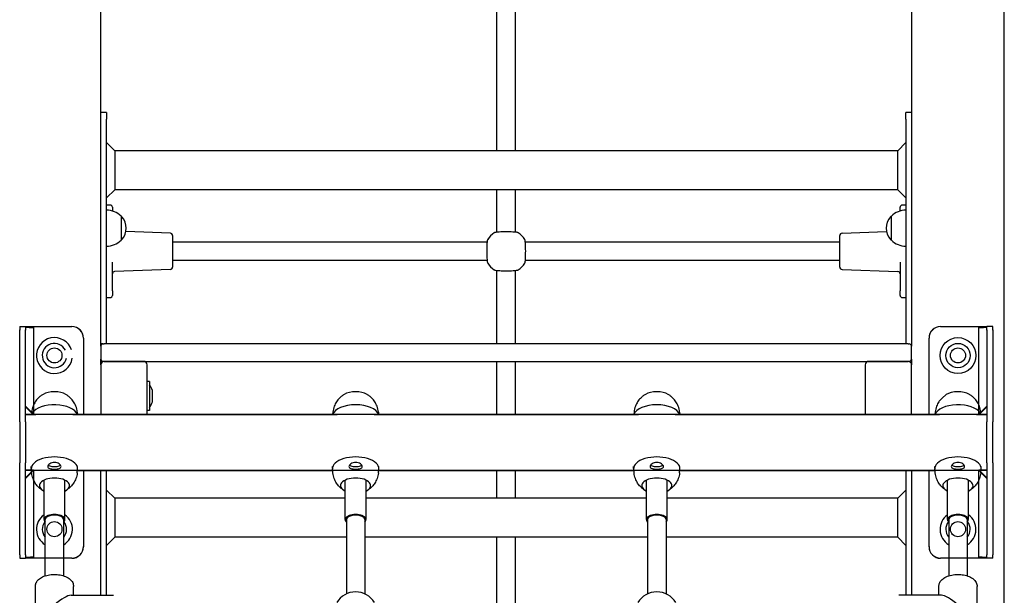
# Model space of a CAD drawing. Units: millimetres. Extents: x 0 to 3439, y 0 to 3707.
# Drawn here: x 3128 to 3213, y 2182 to 2232 of the extents above; entities that cross this region are included whole.
import ezdxf

# ---------------------------------------------------------------- set-up
doc = ezdxf.new("R2010")
doc.units = ezdxf.units.MM

# ---------------------------------------------------------------- blocks, each defined once
blk = doc.blocks.new('A$C30BE0476')
for p, q in [((902, 530.8), (902, 766)), ((972, 681), (972, 530.8)), ((980, 441), (980, 673)), ((936.2, 547.685), (936.2, 569.5)), ((937.8, 547.685), (937.8, 569.5)), ((902.5, 551), (902, 551)), ((902.5, 551), (902.5, 550.4)), ((971.5, 550.4), (971.5, 551)), ((972, 551), (971.5, 551)), ((902.5, 531), (902.5, 550.4)), ((971.5, 550.4), (971.5, 531)), ((903.2, 547.685), (902.5, 548.385)), ((970.8, 547.685), (971.5, 548.385)), ((970.8, 547.685), (903.2, 547.685)), ((903.2, 547.685), (903.2, 546)), ((970.8, 546), (970.8, 547.685)), ((903.2, 546), (903.2, 544.315)), ((970.8, 544.315), (970.8, 546)), ((903.2, 544.315), (902.5, 543.615)), ((970.8, 544.315), (903.2, 544.315)), ((936.2, 540.652), (936.2, 544.315)), ((937.8, 540.652), (937.8, 544.315)), ((970.8, 544.315), (971.5, 543.615)), ((902.8, 543), (902.5, 543)), ((903, 542.8), (903, 542.48)), ((971, 542.48), (971, 542.8)), ((971.5, 543), (971.2, 543)), ((903.75, 542.05), (903.75, 539.95)), ((970.25, 539.95), (970.25, 542.05)), ((908.008, 540.557), (904.17, 540.705)), ((965.992, 540.557), (969.83, 540.705)), ((908.2, 540.358), (908.2, 537.642)), ((935.348, 539.8), (908.2, 539.8)), ((965.8, 539.8), (938.652, 539.8)), ((965.8, 537.642), (965.8, 540.358)), ((903, 535.6), (903, 538.06)), ((935.348, 538.2), (908.2, 538.2)), ((965.8, 538.2), (938.652, 538.2)), ((971, 538.06), (971, 535.6)), ((908.008, 537.443), (903.192, 537.257)), ((936.2, 531), (936.2, 537.348)), ((937.8, 531), (937.8, 537.348)), ((965.992, 537.443), (970.808, 537.257)), ((903, 535.6), (903, 535.2)), ((971, 535.2), (971, 535.6)), ((902.5, 535), (902.8, 535)), ((971.2, 535), (971.5, 535)), ((895, 532.5), (895.5, 532.5)), ((895, 532.5), (895, 532.207)), ((895, 524.268), (895, 532.207)), ((895.5, 532.5), (899.5, 532.5)), ((895.5, 532.5), (895.5, 532.497)), ((895.5, 532.497), (895.5, 532.492)), ((895.5, 532.492), (895.5, 532.48)), ((895.5, 532.48), (895.5, 532.463)), ((895.5, 532.474), (895.5, 532.469)), ((895.5, 532.463), (895.5, 532.207)), ((895.5, 524.268), (895.5, 532.207)), ((896.2, 532.417), (896.2, 525.743)), ((974.5, 532.5), (978.5, 532.5)), ((977.8, 525.743), (977.8, 532.417)), ((978.5, 532.497), (978.5, 532.5)), ((979, 532.5), (978.5, 532.5)), ((978.5, 532.48), (978.5, 532.492)), ((978.5, 532.481), (978.5, 532.492)), ((978.5, 532.47), (978.5, 532.474)), ((978.5, 532.207), (978.5, 532.461)), ((978.5, 532.454), (978.5, 532.461)), ((978.5, 532.207), (978.5, 524.268)), ((979, 532.207), (979, 532.5)), ((979, 532.207), (979, 524.268)), ((900.5, 531.5), (900.5, 530.482)), ((973.5, 526.85), (973.5, 531.5)), ((902.2, 531), (902, 531)), ((902, 530.8), (902, 529.782)), ((902.2, 531), (902.3, 531)), ((906, 531), (902.3, 531)), ((971.7, 531), (906, 531)), ((971.7, 531), (971.8, 531)), ((972, 529.7), (972, 530.8)), ((900.5, 529.782), (900.5, 524.915)), ((902, 529.782), (902, 529.7)), ((902, 529.2), (902, 529.7)), ((972, 529.7), (972, 529.2)), ((902, 529.5), (902.2, 529.5)), ((902, 529.2), (902, 524.915)), ((902.3, 529.5), (902.2, 529.5)), ((905.7, 529.5), (902.3, 529.5)), ((902.3, 529.5), (906, 529.5)), ((906, 529.5), (971.7, 529.5)), ((906, 524.915), (906, 529.2)), ((936.2, 524.915), (936.2, 529.5)), ((937.8, 524.915), (937.8, 529.5)), ((968, 529.2), (968, 525.25)), ((971.7, 529.5), (968.3, 529.5)), ((971.8, 529.5), (971.7, 529.5)), ((972, 526.85), (972, 529.2)), ((906.21, 527.75), (906, 527.75)), ((906.21, 527.75), (906.21, 525.25)), ((906.47, 526.008), (906.47, 526.992)), ((972, 524.915), (972, 526.85)), ((896.2, 524.915), (895.5, 525.615)), ((895.5, 525.582), (896.2, 524.889)), ((973.5, 524.915), (973.5, 526.15)), ((977.8, 524.915), (978.5, 525.615)), ((977.8, 524.889), (978.5, 525.582)), ((896.2, 524.889), (895.5, 524.889)), ((896.035, 525.127), (896.031, 525.084)), ((896.2, 524.915), (896.406, 524.915)), ((896.2, 524.915), (896.2, 524.889)), ((899.594, 524.915), (922.406, 524.915)), ((899.965, 525.127), (899.986, 524.915)), ((906.21, 525.25), (906, 525.25)), ((922.035, 525.127), (922.014, 524.915)), ((925.594, 524.915), (948.406, 524.915)), ((925.965, 525.127), (925.986, 524.915)), ((948.035, 525.127), (948.014, 524.915)), ((951.594, 524.915), (974.406, 524.915)), ((951.965, 525.127), (951.986, 524.915)), ((968, 525.25), (968, 524.915)), ((974.035, 525.127), (974.014, 524.915)), ((977.594, 524.915), (977.8, 524.915)), ((977.8, 524.889), (977.8, 524.915)), ((978.5, 524.889), (977.8, 524.889)), ((977.965, 525.127), (977.969, 525.084)), ((895, 524.268), (895, 520.732)), ((895.5, 524.268), (895.5, 520.732)), ((978.5, 520.732), (978.5, 524.268)), ((979, 520.732), (979, 524.268)), ((895, 512.793), (895, 520.732)), ((895.5, 512.793), (895.5, 520.732)), ((896, 520.248), (896, 520.409)), ((900, 520.248), (900, 520.409)), ((922, 520.248), (922, 520.409)), ((926, 520.248), (926, 520.409)), ((948, 520.248), (948, 520.409)), ((952, 520.248), (952, 520.409)), ((974, 520.248), (974, 520.409)), ((978, 520.248), (978, 520.409)), ((978.5, 520.732), (978.5, 512.793)), ((979, 520.732), (979, 512.793)), ((895.5, 520.111), (896.011, 520.111)), ((896.029, 519.941), (895.5, 519.418)), ((896.031, 519.916), (895.5, 519.385)), ((896.035, 519.873), (896.003, 520.198)), ((899.965, 519.873), (899.997, 520.198)), ((899.986, 520.085), (922.014, 520.085)), ((900.5, 520.085), (900.5, 513.5)), ((902, 509.301), (902, 520.085)), ((902.5, 509.301), (902.5, 520.085)), ((922.035, 519.873), (922.003, 520.198)), ((925.965, 519.873), (925.997, 520.198)), ((925.986, 520.085), (948.014, 520.085)), ((936.2, 517.685), (936.2, 520.085)), ((937.8, 517.685), (937.8, 520.085)), ((948.035, 519.873), (948.003, 520.198)), ((951.965, 519.873), (951.997, 520.198)), ((951.986, 520.085), (974.014, 520.085)), ((971.5, 520.085), (971.5, 509.301)), ((972, 520.085), (972, 509.301)), ((973.5, 513.5), (973.5, 520.085)), ((974.035, 519.873), (974.003, 520.198)), ((977.965, 519.873), (977.997, 520.198)), ((977.969, 519.916), (978.5, 519.385)), ((978.5, 519.418), (977.971, 519.941)), ((977.989, 520.111), (978.5, 520.111)), ((896.2, 519.257), (896.2, 512.583)), ((897.1, 515.832), (897.1, 519.245)), ((898.9, 515.832), (898.9, 519.245)), ((923.1, 515.832), (923.1, 519.245)), ((924.9, 515.832), (924.9, 519.245)), ((949.1, 515.832), (949.1, 519.245)), ((950.9, 515.832), (950.9, 519.245)), ((975.1, 515.832), (975.1, 519.245)), ((976.9, 515.832), (976.9, 519.245)), ((977.8, 512.583), (977.8, 519.257)), ((903.2, 517.685), (902.5, 518.385)), ((923.1, 517.685), (903.2, 517.685)), ((903.2, 517.685), (903.2, 516)), ((949.1, 517.685), (924.9, 517.685)), ((970.8, 517.685), (950.9, 517.685)), ((970.8, 517.685), (971.5, 518.385)), ((970.8, 516), (970.8, 517.685)), ((903.2, 516), (903.2, 514.315)), ((970.8, 514.315), (970.8, 516)), ((897.2, 510.981), (897.2, 515.832)), ((898.8, 510.981), (898.8, 515.832)), ((923.2, 515.832), (923.2, 509.424)), ((924.8, 515.832), (924.8, 509.424)), ((949.2, 515.832), (949.2, 509.424)), ((950.8, 515.832), (950.8, 509.424)), ((975.2, 515.832), (975.2, 510.981)), ((976.8, 515.832), (976.8, 510.981)), ((903.2, 514.315), (902.5, 513.615)), ((923.2, 514.315), (903.2, 514.315)), ((949.2, 514.315), (924.8, 514.315)), ((936.2, 508.451), (936.2, 514.315)), ((937.8, 508.451), (937.8, 514.315)), ((970.8, 514.315), (950.8, 514.315)), ((970.8, 514.315), (971.5, 513.615)), ((895, 512.793), (895, 512.5)), ((895.5, 512.793), (895.5, 512.539)), ((978.5, 512.537), (978.5, 512.793)), ((979, 512.5), (979, 512.793)), ((895, 512.5), (895.5, 512.5)), ((895.5, 512.546), (895.5, 512.539)), ((895.5, 512.53), (895.5, 512.526)), ((895.5, 512.52), (895.5, 512.508)), ((895.5, 512.519), (895.5, 512.508)), ((895.5, 512.503), (895.5, 512.5)), ((897.2, 512.5), (895.5, 512.5)), ((899.5, 512.5), (898.8, 512.5)), ((975.2, 512.5), (974.5, 512.5)), ((978.5, 512.5), (976.8, 512.5)), ((978.5, 512.52), (978.5, 512.537)), ((978.5, 512.526), (978.5, 512.531)), ((978.5, 512.508), (978.5, 512.52)), ((978.5, 512.503), (978.5, 512.508)), ((978.5, 512.5), (978.5, 512.503)), ((979, 512.5), (978.5, 512.5)), ((896.35, 505.226), (896.35, 510.075)), ((899.65, 509.301), (899.65, 510.075)), ((974.35, 509.301), (974.35, 510.075)), ((977.65, 505.226), (977.65, 510.075)), ((899.429, 509.301), (903.1, 509.301)), ((974.571, 509.301), (970.9, 509.301))]:
    blk.add_line(p, q)
at = {"ltscale": 0.031642}
for p, q in [((895, 532.513), (895.5, 532.513)), ((979, 532.513), (978.5, 532.513)), ((895, 512.513), (895.5, 512.513)), ((979, 512.513), (978.5, 512.513))]:
    blk.add_line(p, q, dxfattribs=at)
at = {"ltscale": 0.049761}
for p, q in [((895, 532.513), (895, 532.22)), ((979, 532.22), (979, 532.513)), ((895, 512.806), (895, 512.513)), ((979, 512.513), (979, 512.806))]:
    blk.add_line(p, q, dxfattribs=at)
at = {"ltscale": 0.712702}
for p, q in [((895, 524.281), (895, 532.22)), ((895.5, 524.281), (895.5, 532.22)), ((978.5, 532.22), (978.5, 524.281)), ((979, 532.22), (979, 524.281)), ((895, 512.806), (895, 520.745)), ((895.5, 512.806), (895.5, 520.745)), ((978.5, 520.745), (978.5, 512.806)), ((979, 520.745), (979, 512.806))]:
    blk.add_line(p, q, dxfattribs=at)
at = {"ltscale": 0.253839}
for p, q in [((895.5, 532.513), (899.5, 532.513)), ((974.5, 532.513), (978.5, 532.513)), ((899.5, 512.513), (895.5, 512.513)), ((978.5, 512.513), (974.5, 512.513))]:
    blk.add_line(p, q, dxfattribs=at)
at = {"ltscale": 0.004479}
for p, q in [((895.5, 532.513), (895.5, 532.51)), ((978.5, 512.513), (978.5, 512.516))]:
    blk.add_line(p, q, dxfattribs=at)
at = {"ltscale": 0.003331}
for p, q in [((895.5, 532.51), (895.5, 532.505)), ((978.5, 512.516), (978.5, 512.521))]:
    blk.add_line(p, q, dxfattribs=at)
at = {"ltscale": 0.004726}
for p, q in [((895.5, 532.505), (895.5, 532.493)), ((978.5, 532.493), (978.5, 532.505)), ((895.5, 512.533), (895.5, 512.521)), ((978.5, 512.521), (978.5, 512.533))]:
    blk.add_line(p, q, dxfattribs=at)
at = {"ltscale": 0.004379}
for p, q in [((895.5, 532.493), (895.5, 532.476)), ((978.5, 512.533), (978.5, 512.55))]:
    blk.add_line(p, q, dxfattribs=at)
at = {"ltscale": 0.001176}
for p, q in [((895.5, 532.487), (895.5, 532.482)), ((978.5, 512.539), (978.5, 512.544))]:
    blk.add_line(p, q, dxfattribs=at)
at = {"ltscale": 0.032445}
for p, q in [((895.5, 532.476), (895.5, 532.22)), ((978.5, 512.55), (978.5, 512.806))]:
    blk.add_line(p, q, dxfattribs=at)
at = {"ltscale": 0.476146}
for p, q in [((896.2, 532.43), (896.2, 524.928)), ((977.8, 524.928), (977.8, 532.43)), ((896.2, 520.098), (896.2, 512.596)), ((977.8, 512.596), (977.8, 520.098))]:
    blk.add_line(p, q, dxfattribs=at)
at = {"ltscale": 0.004482}
for p, q in [((978.5, 532.51), (978.5, 532.513)), ((895.5, 512.516), (895.5, 512.513))]:
    blk.add_line(p, q, dxfattribs=at)
at = {"ltscale": 0.00473}
for p, q in [((978.5, 532.494), (978.5, 532.505)), ((895.5, 512.532), (895.5, 512.521))]:
    blk.add_line(p, q, dxfattribs=at)
at = {"ltscale": 0.001034}
for p, q in [((978.5, 532.482), (978.5, 532.487)), ((895.5, 512.543), (895.5, 512.539))]:
    blk.add_line(p, q, dxfattribs=at)
at = {"ltscale": 0.001565}
for p, q in [((978.5, 532.467), (978.5, 532.474)), ((895.5, 512.559), (895.5, 512.552))]:
    blk.add_line(p, q, dxfattribs=at)
at = {"ltscale": 0.032049}
for p, q in [((978.5, 532.22), (978.5, 532.474)), ((895.5, 512.806), (895.5, 512.552))]:
    blk.add_line(p, q, dxfattribs=at)
at = {"ltscale": 0.417947}
for p, q in [((900.5, 531.513), (900.5, 524.928)), ((973.5, 524.928), (973.5, 531.513)), ((900.5, 520.098), (900.5, 513.513)), ((973.5, 513.513), (973.5, 520.098))]:
    blk.add_line(p, q, dxfattribs=at)
at = {"ltscale": 0.062747}
for p, q in [((896.2, 524.928), (895.5, 525.628)), ((895.5, 525.595), (896.2, 524.902)), ((977.8, 524.928), (978.5, 525.628)), ((977.8, 524.902), (978.5, 525.595)), ((896.2, 520.124), (895.5, 519.431)), ((896.2, 520.098), (895.5, 519.398)), ((978.5, 519.431), (977.8, 520.124)), ((977.8, 520.098), (978.5, 519.398))]:
    blk.add_line(p, q, dxfattribs=at)
at = {"ltscale": 0.044339}
for p, q in [((896.2, 524.902), (895.5, 524.902)), ((978.5, 524.902), (977.8, 524.902)), ((895.5, 520.124), (896.2, 520.124)), ((977.8, 520.124), (978.5, 520.124))]:
    blk.add_line(p, q, dxfattribs=at)
at = {"ltscale": 0.022313}
for p, q in [((896.2, 524.928), (896.2, 524.902)), ((977.8, 524.902), (977.8, 524.928)), ((896.2, 520.124), (896.2, 520.098)), ((977.8, 520.098), (977.8, 520.124))]:
    blk.add_line(p, q, dxfattribs=at)
at = {"ltscale": 5.180257}
for p, q in [((896.2, 524.928), (977.8, 524.928)), ((896.2, 520.098), (977.8, 520.098))]:
    blk.add_line(p, q, dxfattribs=at)
at = {"ltscale": 0.249204}
for p, q in [((895, 524.281), (895, 520.745)), ((895.5, 524.281), (895.5, 520.745)), ((978.5, 520.745), (978.5, 524.281)), ((979, 520.745), (979, 524.281))]:
    blk.add_line(p, q, dxfattribs=at)
for radius in [1.55, 1.05]:
    blk.add_circle((976, 530), radius)
at = {"ltscale": 0.259176}
for centre in [(898, 530.013), (976, 530.013), (898, 515.013), (976, 515.013)]:
    blk.add_circle(centre, 0.65, dxfattribs=at)
for centre, radius, start, end in [((902.5, 540.737), 1.812, 46.39718, 90), ((902.8, 542.8), 0.2, 0, 90), ((971.5, 540.737), 1.812, 90, 133.60282), ((971.2, 542.8), 0.2, 90, 180), ((903.667, 541.85), 0.2, 42.84364, 65.32792), ((902.75, 541), 1.45, 317.15636, 42.84364), ((971.25, 541), 1.45, 137.15636, 222.84364), ((970.334, 541.85), 0.2, 114.67208, 137.15636), ((902.5, 541.262), 1.812, 270, 313.60282), ((903.667, 540.15), 0.2, 294.67208, 317.15636), ((908, 540.358), 0.2, 0, 87.7974), ((937, 539), 1.9, 122.67283, 147.32717), ((937, 539), 1.9, 32.67283, 57.32717), ((966, 540.358), 0.2, 92.2026, 180), ((970.334, 540.15), 0.2, 222.84364, 245.32792), ((971.5, 541.262), 1.812, 226.39718, 270), ((903.2, 537.058), 0.2, 92.2026, 180), ((908, 537.642), 0.2, 272.2026, 0), ((937, 539), 1.9, 212.67283, 237.32717), ((937, 539), 1.9, 302.67283, 327.32717), ((966, 537.642), 0.2, 180, 267.7974), ((970.8, 537.058), 0.2, 0, 87.7974), ((902.8, 535.2), 0.2, 270, 0), ((971.2, 535.2), 0.2, 180, 270), ((899.5, 531.5), 1, 0, 90), ((974.5, 531.5), 1, 90, 180), ((898, 530), 1.55, 18.10296, 351.9008), ((898, 530), 1.05, 26.08514, 347.99619), ((902.2, 530.8), 0.2, 90, 180), ((971.8, 530.8), 0.2, 0, 90), ((902.2, 529.7), 0.2, 180, 270), ((971.8, 529.7), 0.2, 270, 0), ((902.3, 529.2), 0.3, 90, 180), ((905.7, 529.2), 0.3, 0, 90), ((968.3, 529.2), 0.3, 90, 180), ((971.7, 529.2), 0.3, 0, 90), ((904.642, 526.314), 1.95, 20.36007, 36.46777), ((898, 524.562), 2.312, 84.69908, 95.30092), ((924, 524.562), 2.312, 84.69908, 95.30092), ((950, 524.562), 2.312, 84.69908, 95.30092), ((976, 524.562), 2.312, 84.69908, 95.30092), ((904.642, 526.686), 1.95, 323.53223, 339.63993), ((898, 515), 1.55, 125.49593, 238.92705), ((898, 515), 1.55, 301.07295, 54.50407), ((976, 515), 1.55, 125.49593, 238.92705), ((976, 515), 1.55, 301.07295, 54.50407), ((898, 515), 1.05, 141.70485, 220.36759), ((898, 515), 1.05, 319.63241, 38.29515), ((976, 515), 1.05, 141.70485, 220.36759), ((976, 515), 1.05, 319.63241, 38.29515), ((899.5, 513.5), 1, 270, 0), ((974.5, 513.5), 1, 180, 270), ((924, 507.701), 1.9, 30.79883, 149.20117), ((950, 507.701), 1.9, 30.79883, 149.20117)]:
    blk.add_arc(centre, radius, start, end)
at = {"ltscale": 0.099622}
for centre, start, end in [((899.5, 531.513), 0, 90), ((974.5, 531.513), 90, 180), ((899.5, 513.513), 270, 0), ((974.5, 513.513), 180, 270)]:
    blk.add_arc(centre, 1, start, end, dxfattribs=at)
for centre, major_axis, ratio, start_param, end_param in [((898, 526.224), (-1.3, 0), 0.5, 3.852471, 5.572307), ((924, 526.224), (-1.3, 0), 0.5, 3.852471, 5.572307), ((950, 526.224), (-1.3, 0), 0.5, 3.852471, 5.572307), ((976, 526.224), (-1.3, 0), 0.5, 3.852471, 5.614362), ((898, 524.752), (2, 0), 0.5, 0.164069, 2.855608), ((924, 524.752), (2, 0), 0.5, 0.164069, 2.977524), ((950, 524.752), (2, 0), 0.5, 0.164069, 2.977524), ((976, 524.752), (2, 0), 0.5, 0.285985, 2.977524), ((898, 520.248), (-2, 0), 0.5, 3.09106, 6.333718), ((924, 520.248), (-2, 0), 0.5, 3.09106, 6.333718), ((950, 520.248), (-2, 0), 0.5, 3.09106, 6.333718), ((976, 520.248), (-2, 0), 0.5, 3.09106, 6.333718), ((898, 518.776), (-1.3, 0), 0.5, 2.335479, 7.089299), ((924, 518.776), (-1.3, 0), 0.5, 2.335479, 7.089299), ((950, 518.776), (-1.3, 0), 0.5, 2.335479, 7.089299), ((976, 518.776), (-1.3, 0), 0.5, 2.335479, 7.089299), ((898, 515.832), (0.9, 0), 0.5, 5.807303, 9.90066), ((898, 515.832), (-0.8, 0), 0.5, 3.141593, 6.283185), ((924, 515.832), (0.9, 0), 0.5, 5.807303, 9.90066), ((924, 515.832), (-0.8, 0), 0.5, 3.141593, 6.283185), ((950, 515.832), (0.9, 0), 0.5, 5.807303, 9.90066), ((950, 515.832), (-0.8, 0), 0.5, 3.141593, 6.283185), ((976, 515.832), (0.9, 0), 0.5, 5.807303, 9.90066), ((976, 515.832), (-0.8, 0), 0.5, 3.141593, 6.283185), ((898, 507.651), (-1.594, -1.594), 0.267949, 3.403392, 4.45059), ((976, 507.651), (1.594, -1.594), 0.267949, 1.832596, 2.879793)]:
    blk.add_ellipse(centre, major_axis=major_axis, ratio=ratio, start_param=start_param, end_param=end_param)
for points, knots in [([(938.026, 540.599), (938.014, 540.607), (938.004, 540.612), (937.974, 540.624), (937.958, 540.628), (937.903, 540.64), (937.859, 540.646), (937.738, 540.658), (937.657, 540.663), (937.478, 540.672), (937.382, 540.675), (937.182, 540.679), (937.078, 540.68), (936.871, 540.679), (936.769, 540.678), (936.574, 540.674), (936.482, 540.67), (936.317, 540.661), (936.244, 540.656), (936.118, 540.643), (936.073, 540.638), (936.011, 540.618), (935.997, 540.614), (935.974, 540.599)], [0, 0, 0, 0, 0.053537, 0.053537, 0.182056, 0.182056, 0.460747, 0.460747, 0.798971, 0.798971, 1.111134, 1.111134, 1.418569, 1.418569, 1.725037, 1.725037, 2.032854, 2.032854, 2.346357, 2.346357, 2.688784, 2.688784, 2.786908, 2.786908, 2.786908, 2.786908]), ([(935.401, 540.026), (935.393, 540.013), (935.388, 540.004), (935.376, 539.974), (935.372, 539.958), (935.36, 539.903), (935.354, 539.859), (935.342, 539.738), (935.337, 539.657), (935.328, 539.477), (935.325, 539.382), (935.321, 539.182), (935.32, 539.078), (935.321, 538.871), (935.322, 538.769), (935.326, 538.574), (935.33, 538.482), (935.339, 538.317), (935.344, 538.244), (935.357, 538.118), (935.362, 538.073), (935.382, 538.011), (935.386, 537.997), (935.401, 537.974)], [0, 0, 0, 0, 0.053537, 0.053537, 0.182056, 0.182056, 0.460747, 0.460747, 0.798971, 0.798971, 1.111134, 1.111134, 1.418569, 1.418569, 1.725037, 1.725037, 2.032854, 2.032854, 2.346357, 2.346357, 2.688784, 2.688784, 2.786908, 2.786908, 2.786908, 2.786908]), ([(938.599, 537.974), (938.607, 537.986), (938.612, 537.996), (938.624, 538.026), (938.628, 538.042), (938.64, 538.097), (938.646, 538.141), (938.658, 538.262), (938.663, 538.343), (938.672, 538.522), (938.675, 538.618), (938.679, 538.818), (938.68, 538.922), (938.68, 539.129), (938.678, 539.231), (938.674, 539.426), (938.67, 539.518), (938.662, 539.683), (938.656, 539.756), (938.643, 539.882), (938.638, 539.927), (938.618, 539.989), (938.614, 540.003), (938.599, 540.026)], [0, 0, 0, 0, 0.053537, 0.053537, 0.182056, 0.182056, 0.460747, 0.460747, 0.798971, 0.798971, 1.111134, 1.111134, 1.418569, 1.418569, 1.725037, 1.725037, 2.032854, 2.032854, 2.346357, 2.346357, 2.688784, 2.688784, 2.786908, 2.786908, 2.786908, 2.786908]), ([(935.974, 537.401), (935.987, 537.393), (935.996, 537.388), (936.026, 537.376), (936.042, 537.372), (936.097, 537.36), (936.141, 537.354), (936.262, 537.342), (936.343, 537.337), (936.522, 537.328), (936.618, 537.325), (936.818, 537.321), (936.922, 537.32), (937.129, 537.32), (937.231, 537.322), (937.426, 537.326), (937.518, 537.33), (937.683, 537.338), (937.756, 537.344), (937.882, 537.357), (937.927, 537.362), (937.989, 537.382), (938.003, 537.386), (938.026, 537.401)], [0, 0, 0, 0, 0.053537, 0.053537, 0.182056, 0.182056, 0.460747, 0.460747, 0.798971, 0.798971, 1.111134, 1.111134, 1.418569, 1.418569, 1.725037, 1.725037, 2.032854, 2.032854, 2.346357, 2.346357, 2.688784, 2.688784, 2.786908, 2.786908, 2.786908, 2.786908]), ([(895.5, 532.5), (895.585, 532.485), (895.67, 532.463), (895.835, 532.438), (895.913, 532.432), (895.989, 532.428)], [0, 0, 0, 0, 0.2853256, 0.2853256, 0.5291526, 0.5291526, 0.5291526, 0.5291526]), ([(895.5, 532.454), (895.572, 532.45), (895.791, 532.438), (895.841, 532.436), (895.87, 532.434), (895.958, 532.43), (896.017, 532.426), (896.084, 532.423), (896.148, 532.42), (896.2, 532.417)], [0.573831, 0.573831, 0.573831, 0.573831, 4.565949, 4.565949, 10.220753, 10.220753, 21.53036, 21.53036, 23.154001, 23.154001, 23.154001, 23.154001]), ([(977.8, 532.417), (977.806, 532.417), (977.812, 532.417), (977.983, 532.426), (978.149, 532.435), (978.32, 532.444), (978.377, 532.447), (978.409, 532.449), (978.461, 532.452), (978.5, 532.454)], [0.09041902, 0.09041902, 0.09041902, 0.09041902, 0.09351791, 0.09351791, 0.17684102, 0.17684102, 0.17980626, 0.17980626, 0.18057772, 0.18057772, 0.18057772, 0.18057772]), ([(978.011, 532.428), (978.141, 532.435), (978.275, 532.452), (978.433, 532.487), (978.466, 532.494), (978.5, 532.5)], [0, 0, 0, 0, 0.4147948, 0.4147948, 0.5290206, 0.5290206, 0.5290206, 0.5290206]), ([(897.015, 526.648), (896.949, 526.61), (896.879, 526.564), (896.733, 526.452), (896.656, 526.386), (896.501, 526.224), (896.422, 526.128), (896.274, 525.9), (896.204, 525.767), (896.093, 525.468), (896.053, 525.301), (896.035, 525.127)], [5.572307, 5.572307, 5.572307, 5.572307, 5.704376, 5.704376, 5.8364451, 5.8364451, 5.9685141, 5.9685141, 6.1005832, 6.1005832, 6.2326522, 6.2326522, 6.2326522, 6.2326522]), ([(899.965, 525.127), (899.947, 525.301), (899.907, 525.468), (899.796, 525.767), (899.726, 525.9), (899.578, 526.128), (899.499, 526.224), (899.344, 526.386), (899.267, 526.452), (899.121, 526.564), (899.051, 526.61), (898.985, 526.648)], [3.1921258, 3.1921258, 3.1921258, 3.1921258, 3.3241948, 3.3241948, 3.4562639, 3.4562639, 3.5883329, 3.5883329, 3.7204019, 3.7204019, 3.852471, 3.852471, 3.852471, 3.852471]), ([(923.015, 526.648), (922.949, 526.61), (922.879, 526.564), (922.733, 526.452), (922.656, 526.386), (922.501, 526.224), (922.422, 526.128), (922.274, 525.9), (922.204, 525.767), (922.093, 525.468), (922.053, 525.301), (922.035, 525.127)], [5.572307, 5.572307, 5.572307, 5.572307, 5.704376, 5.704376, 5.8364451, 5.8364451, 5.9685141, 5.9685141, 6.1005832, 6.1005832, 6.2326522, 6.2326522, 6.2326522, 6.2326522]), ([(925.965, 525.127), (925.947, 525.301), (925.907, 525.468), (925.796, 525.767), (925.726, 525.9), (925.578, 526.128), (925.499, 526.224), (925.344, 526.386), (925.267, 526.452), (925.121, 526.564), (925.051, 526.61), (924.985, 526.648)], [3.1921258, 3.1921258, 3.1921258, 3.1921258, 3.3241948, 3.3241948, 3.4562639, 3.4562639, 3.5883329, 3.5883329, 3.7204019, 3.7204019, 3.852471, 3.852471, 3.852471, 3.852471]), ([(949.015, 526.648), (948.949, 526.61), (948.879, 526.564), (948.733, 526.452), (948.656, 526.386), (948.501, 526.224), (948.422, 526.128), (948.274, 525.9), (948.204, 525.767), (948.093, 525.468), (948.053, 525.301), (948.035, 525.127)], [5.572307, 5.572307, 5.572307, 5.572307, 5.704376, 5.704376, 5.8364451, 5.8364451, 5.9685141, 5.9685141, 6.1005832, 6.1005832, 6.2326522, 6.2326522, 6.2326522, 6.2326522]), ([(951.965, 525.127), (951.947, 525.301), (951.907, 525.468), (951.796, 525.767), (951.726, 525.9), (951.578, 526.128), (951.499, 526.224), (951.344, 526.386), (951.267, 526.452), (951.121, 526.564), (951.051, 526.61), (950.985, 526.648)], [3.1921258, 3.1921258, 3.1921258, 3.1921258, 3.3241948, 3.3241948, 3.4562639, 3.4562639, 3.5883329, 3.5883329, 3.7204019, 3.7204019, 3.852471, 3.852471, 3.852471, 3.852471]), ([(974.98, 526.627), (974.412, 526.108), (974.38, 526.062), (974.274, 525.9), (974.204, 525.767), (974.093, 525.468), (974.053, 525.301), (974.035, 525.127)], [5.9123108, 5.9123108, 5.9123108, 5.9123108, 5.9685141, 5.9685141, 6.1005832, 6.1005832, 6.2326522, 6.2326522, 6.2326522, 6.2326522]), ([(977.965, 525.127), (977.947, 525.301), (977.907, 525.468), (977.796, 525.767), (977.726, 525.9), (977.578, 526.128), (977.499, 526.224), (977.344, 526.386), (977.267, 526.452), (977.121, 526.564), (977.051, 526.61), (976.985, 526.648)], [3.1921258, 3.1921258, 3.1921258, 3.1921258, 3.3241948, 3.3241948, 3.4562639, 3.4562639, 3.5883329, 3.5883329, 3.7204019, 3.7204019, 3.852471, 3.852471, 3.852471, 3.852471]), ([(897.015, 518.352), (896.949, 518.39), (896.879, 518.436), (896.733, 518.548), (896.656, 518.614), (896.501, 518.776), (896.422, 518.872), (896.274, 519.1), (896.204, 519.233), (896.093, 519.532), (896.053, 519.699), (896.035, 519.873)], [5.572307, 5.572307, 5.572307, 5.572307, 5.704376, 5.704376, 5.8364451, 5.8364451, 5.9685141, 5.9685141, 6.1005832, 6.1005832, 6.2326522, 6.2326522, 6.2326522, 6.2326522]), ([(899.965, 519.873), (899.947, 519.699), (899.907, 519.532), (899.796, 519.233), (899.726, 519.1), (899.578, 518.872), (899.499, 518.776), (899.344, 518.614), (899.267, 518.548), (899.121, 518.436), (899.051, 518.39), (898.985, 518.352)], [3.1921258, 3.1921258, 3.1921258, 3.1921258, 3.3241948, 3.3241948, 3.4562639, 3.4562639, 3.5883329, 3.5883329, 3.7204019, 3.7204019, 3.852471, 3.852471, 3.852471, 3.852471]), ([(923.015, 518.352), (922.949, 518.39), (922.879, 518.436), (922.733, 518.548), (922.656, 518.614), (922.501, 518.776), (922.422, 518.872), (922.274, 519.1), (922.204, 519.233), (922.093, 519.532), (922.053, 519.699), (922.035, 519.873)], [5.572307, 5.572307, 5.572307, 5.572307, 5.704376, 5.704376, 5.8364451, 5.8364451, 5.9685141, 5.9685141, 6.1005832, 6.1005832, 6.2326522, 6.2326522, 6.2326522, 6.2326522]), ([(925.965, 519.873), (925.947, 519.699), (925.907, 519.532), (925.796, 519.233), (925.726, 519.1), (925.578, 518.872), (925.499, 518.776), (925.344, 518.614), (925.267, 518.548), (925.121, 518.436), (925.051, 518.39), (924.985, 518.352)], [3.1921258, 3.1921258, 3.1921258, 3.1921258, 3.3241948, 3.3241948, 3.4562639, 3.4562639, 3.5883329, 3.5883329, 3.7204019, 3.7204019, 3.852471, 3.852471, 3.852471, 3.852471]), ([(949.015, 518.352), (948.949, 518.39), (948.879, 518.436), (948.733, 518.548), (948.656, 518.614), (948.501, 518.776), (948.422, 518.872), (948.274, 519.1), (948.204, 519.233), (948.093, 519.532), (948.053, 519.699), (948.035, 519.873)], [5.572307, 5.572307, 5.572307, 5.572307, 5.704376, 5.704376, 5.8364451, 5.8364451, 5.9685141, 5.9685141, 6.1005832, 6.1005832, 6.2326522, 6.2326522, 6.2326522, 6.2326522]), ([(951.965, 519.873), (951.947, 519.699), (951.907, 519.532), (951.796, 519.233), (951.726, 519.1), (951.578, 518.872), (951.499, 518.776), (951.344, 518.614), (951.267, 518.548), (951.121, 518.436), (951.051, 518.39), (950.985, 518.352)], [3.1921258, 3.1921258, 3.1921258, 3.1921258, 3.3241948, 3.3241948, 3.4562639, 3.4562639, 3.5883329, 3.5883329, 3.7204019, 3.7204019, 3.852471, 3.852471, 3.852471, 3.852471]), ([(975.015, 518.352), (974.949, 518.39), (974.879, 518.436), (974.733, 518.548), (974.656, 518.614), (974.501, 518.776), (974.422, 518.872), (974.274, 519.1), (974.204, 519.233), (974.093, 519.532), (974.053, 519.699), (974.035, 519.873)], [5.572307, 5.572307, 5.572307, 5.572307, 5.704376, 5.704376, 5.8364451, 5.8364451, 5.9685141, 5.9685141, 6.1005832, 6.1005832, 6.2326522, 6.2326522, 6.2326522, 6.2326522]), ([(977.965, 519.873), (977.947, 519.699), (977.907, 519.532), (977.796, 519.233), (977.726, 519.1), (977.578, 518.872), (977.499, 518.776), (977.344, 518.614), (977.267, 518.548), (977.121, 518.436), (977.051, 518.39), (976.985, 518.352)], [3.1921258, 3.1921258, 3.1921258, 3.1921258, 3.3241948, 3.3241948, 3.4562639, 3.4562639, 3.5883329, 3.5883329, 3.7204019, 3.7204019, 3.852471, 3.852471, 3.852471, 3.852471]), ([(896.2, 512.583), (896.194, 512.583), (896.188, 512.583), (896.017, 512.574), (895.851, 512.565), (895.68, 512.556), (895.623, 512.553), (895.591, 512.551), (895.539, 512.548), (895.5, 512.546)], [0.09041902, 0.09041902, 0.09041902, 0.09041902, 0.09351791, 0.09351791, 0.17684102, 0.17684102, 0.17980626, 0.17980626, 0.18057772, 0.18057772, 0.18057772, 0.18057772]), ([(895.989, 512.572), (895.859, 512.565), (895.725, 512.548), (895.567, 512.513), (895.534, 512.506), (895.5, 512.5)], [0, 0, 0, 0, 0.4147948, 0.4147948, 0.5290206, 0.5290206, 0.5290206, 0.5290206]), ([(978.5, 512.546), (978.428, 512.55), (978.209, 512.562), (978.159, 512.564), (978.13, 512.566), (978.042, 512.57), (977.983, 512.574), (977.916, 512.577), (977.852, 512.58), (977.8, 512.583)], [0.573831, 0.573831, 0.573831, 0.573831, 4.565949, 4.565949, 10.220753, 10.220753, 21.53036, 21.53036, 23.154001, 23.154001, 23.154001, 23.154001]), ([(978.5, 512.5), (978.415, 512.515), (978.33, 512.537), (978.165, 512.562), (978.087, 512.568), (978.011, 512.572)], [0, 0, 0, 0, 0.2853256, 0.2853256, 0.5291526, 0.5291526, 0.5291526, 0.5291526]), ([(896.35, 510.075), (896.35, 510.171), (896.37, 510.266), (896.444, 510.447), (896.501, 510.531), (896.654, 510.7), (896.758, 510.777), (897.012, 510.919), (897.168, 510.978), (897.498, 511.062), (897.672, 511.087), (898.02, 511.106), (898.194, 511.099), (898.533, 511.056), (898.697, 511.018), (899.007, 510.91), (899.153, 510.838), (899.4, 510.652), (899.506, 510.539), (899.622, 510.299), (899.65, 510.189), (899.65, 510.077), (899.65, 510.076), (899.65, 510.075)], [3.141593, 3.141593, 3.141593, 3.141593, 3.342525, 3.342525, 3.568593, 3.568593, 3.870242, 3.870242, 4.241694, 4.241694, 4.607741, 4.607741, 4.964377, 4.964377, 5.323425, 5.323425, 5.694971, 5.694971, 6.046573, 6.046573, 6.282089, 6.282089, 6.283185, 6.283185, 6.283185, 6.283185]), ([(974.35, 510.075), (974.35, 510.171), (974.37, 510.266), (974.444, 510.447), (974.501, 510.531), (974.654, 510.7), (974.758, 510.777), (975.012, 510.919), (975.168, 510.978), (975.498, 511.062), (975.672, 511.087), (976.02, 511.106), (976.194, 511.099), (976.533, 511.056), (976.697, 511.018), (977.007, 510.91), (977.153, 510.838), (977.4, 510.652), (977.506, 510.539), (977.622, 510.299), (977.65, 510.189), (977.65, 510.077), (977.65, 510.076), (977.65, 510.075)], [6.283185, 6.283185, 6.283185, 6.283185, 6.484118, 6.484118, 6.710185, 6.710185, 7.011834, 7.011834, 7.383287, 7.383287, 7.749333, 7.749333, 8.105969, 8.105969, 8.465017, 8.465017, 8.836564, 8.836564, 9.188166, 9.188166, 9.423682, 9.423682, 9.424778, 9.424778, 9.424778, 9.424778])]:
    blk.add_open_spline(points, degree=3, knots=knots)
at = {"ltscale": 0.033512}
for points in [[(895.5, 532.513), (895.585, 532.498), (895.67, 532.476), (895.835, 532.451), (895.913, 532.445), (895.989, 532.441)], [(978.5, 512.513), (978.415, 512.528), (978.33, 512.55), (978.165, 512.575), (978.087, 512.581), (978.011, 512.585)]]:
    blk.add_open_spline(points, degree=3, knots=[0, 0, 0, 0, 0.2853256, 0.2853256, 0.5291526, 0.5291526, 0.5291526, 0.5291526], dxfattribs=at)
at = {"ltscale": 0.062787}
for points in [[(895.5, 532.467), (895.572, 532.463), (895.791, 532.451), (895.841, 532.449), (895.87, 532.447), (895.958, 532.442), (896.017, 532.439), (896.084, 532.436), (896.148, 532.433), (896.2, 532.43)], [(978.5, 512.559), (978.428, 512.562), (978.209, 512.575), (978.159, 512.577), (978.13, 512.579), (978.042, 512.583), (977.983, 512.587), (977.916, 512.59), (977.852, 512.593), (977.8, 512.596)]]:
    blk.add_open_spline(points, degree=3, knots=[0.573831, 0.573831, 0.573831, 0.573831, 4.565949, 4.565949, 10.220753, 10.220753, 21.53036, 21.53036, 23.154001, 23.154001, 23.154001, 23.154001], dxfattribs=at)
at = {"ltscale": 0.062789}
for points in [[(977.8, 532.43), (977.806, 532.43), (977.812, 532.43), (977.983, 532.439), (978.149, 532.448), (978.32, 532.457), (978.377, 532.46), (978.409, 532.462), (978.461, 532.465), (978.5, 532.467)], [(896.2, 512.596), (896.194, 512.596), (896.188, 512.596), (896.017, 512.587), (895.851, 512.578), (895.68, 512.569), (895.623, 512.566), (895.591, 512.564), (895.539, 512.561), (895.5, 512.559)]]:
    blk.add_open_spline(points, degree=3, knots=[0.09041902, 0.09041902, 0.09041902, 0.09041902, 0.09351791, 0.09351791, 0.17684102, 0.17684102, 0.17980626, 0.17980626, 0.18057772, 0.18057772, 0.18057772, 0.18057772], dxfattribs=at)
at = {"ltscale": 0.033518}
for points in [[(978.011, 532.441), (978.141, 532.448), (978.275, 532.465), (978.433, 532.499), (978.466, 532.507), (978.5, 532.513)], [(895.989, 512.585), (895.859, 512.578), (895.725, 512.561), (895.567, 512.526), (895.534, 512.519), (895.5, 512.513)]]:
    blk.add_open_spline(points, degree=3, knots=[0, 0, 0, 0, 0.4147948, 0.4147948, 0.5290206, 0.5290206, 0.5290206, 0.5290206], dxfattribs=at)
at = {"ltscale": 0.230058}
for points in [[(898, 520.769), (898.073, 520.769), (898.15, 520.759), (898.291, 520.718), (898.356, 520.688), (898.457, 520.622), (898.502, 520.581), (898.56, 520.499), (898.575, 520.458), (898.575, 520.385), (898.56, 520.35), (898.502, 520.29), (898.457, 520.266), (898.356, 520.23), (898.291, 520.216), (898.15, 520.198), (898.073, 520.194), (897.928, 520.194), (897.85, 520.198), (897.709, 520.216), (897.644, 520.23), (897.543, 520.266), (897.498, 520.29), (897.44, 520.35), (897.425, 520.385), (897.425, 520.458), (897.44, 520.499), (897.498, 520.581), (897.543, 520.622), (897.644, 520.688), (897.709, 520.718), (897.85, 520.759), (897.928, 520.769), (898, 520.769)], [(924, 520.769), (924.073, 520.769), (924.15, 520.759), (924.291, 520.718), (924.356, 520.688), (924.457, 520.622), (924.502, 520.581), (924.56, 520.499), (924.575, 520.458), (924.575, 520.385), (924.56, 520.35), (924.502, 520.29), (924.457, 520.266), (924.356, 520.23), (924.291, 520.216), (924.15, 520.198), (924.073, 520.194), (923.928, 520.194), (923.85, 520.198), (923.709, 520.216), (923.644, 520.23), (923.543, 520.266), (923.498, 520.29), (923.44, 520.35), (923.425, 520.385), (923.425, 520.458), (923.44, 520.499), (923.498, 520.581), (923.543, 520.622), (923.644, 520.688), (923.709, 520.718), (923.85, 520.759), (923.928, 520.769), (924, 520.769)], [(950, 520.769), (950.073, 520.769), (950.15, 520.759), (950.291, 520.718), (950.356, 520.688), (950.457, 520.622), (950.502, 520.581), (950.56, 520.499), (950.575, 520.458), (950.575, 520.385), (950.56, 520.35), (950.502, 520.29), (950.457, 520.266), (950.356, 520.23), (950.291, 520.216), (950.15, 520.198), (950.073, 520.194), (949.928, 520.194), (949.85, 520.198), (949.709, 520.216), (949.644, 520.23), (949.543, 520.266), (949.498, 520.29), (949.44, 520.35), (949.425, 520.385), (949.425, 520.458), (949.44, 520.499), (949.498, 520.581), (949.543, 520.622), (949.644, 520.688), (949.709, 520.718), (949.85, 520.759), (949.928, 520.769), (950, 520.769)], [(976, 520.769), (976.073, 520.769), (976.15, 520.759), (976.291, 520.718), (976.356, 520.688), (976.457, 520.622), (976.502, 520.581), (976.56, 520.499), (976.575, 520.458), (976.575, 520.385), (976.56, 520.35), (976.502, 520.29), (976.457, 520.266), (976.356, 520.23), (976.291, 520.216), (976.15, 520.198), (976.073, 520.194), (975.928, 520.194), (975.85, 520.198), (975.709, 520.216), (975.644, 520.23), (975.543, 520.266), (975.498, 520.29), (975.44, 520.35), (975.425, 520.385), (975.425, 520.458), (975.44, 520.499), (975.498, 520.581), (975.543, 520.622), (975.644, 520.688), (975.709, 520.718), (975.85, 520.759), (975.928, 520.769), (976, 520.769)]]:
    blk.add_open_spline(points, degree=3, knots=[0, 0, 0, 0, 0.21751, 0.21751, 0.435019, 0.435019, 0.652504, 0.652504, 0.869988, 0.869988, 1.087473, 1.087473, 1.304958, 1.304958, 1.522467, 1.522467, 1.739977, 1.739977, 1.957486, 1.957486, 2.174996, 2.174996, 2.392481, 2.392481, 2.609965, 2.609965, 2.82745, 2.82745, 3.044935, 3.044935, 3.262444, 3.262444, 3.479954, 3.479954, 3.479954, 3.479954], dxfattribs=at)
at = {"ltscale": 0.086725}
for points in [[(897.468, 520.539), (897.468, 520.538), (897.469, 520.538), (897.498, 520.508), (897.543, 520.485), (897.644, 520.451), (897.709, 520.438), (897.85, 520.422), (897.927, 520.418), (898.073, 520.418), (898.15, 520.422), (898.291, 520.438), (898.356, 520.451), (898.457, 520.485), (898.502, 520.508), (898.531, 520.538), (898.532, 520.538), (898.532, 520.539)], [(923.468, 520.539), (923.468, 520.538), (923.469, 520.538), (923.498, 520.508), (923.543, 520.485), (923.644, 520.451), (923.709, 520.438), (923.85, 520.422), (923.927, 520.418), (924.073, 520.418), (924.15, 520.422), (924.291, 520.438), (924.356, 520.451), (924.457, 520.485), (924.502, 520.508), (924.531, 520.538), (924.532, 520.538), (924.532, 520.539)], [(949.468, 520.539), (949.468, 520.538), (949.469, 520.538), (949.498, 520.508), (949.543, 520.485), (949.644, 520.451), (949.709, 520.438), (949.85, 520.422), (949.927, 520.418), (950.073, 520.418), (950.15, 520.422), (950.291, 520.438), (950.356, 520.451), (950.457, 520.485), (950.502, 520.508), (950.531, 520.538), (950.532, 520.538), (950.532, 520.539)], [(975.468, 520.539), (975.468, 520.538), (975.469, 520.538), (975.498, 520.508), (975.543, 520.485), (975.644, 520.451), (975.709, 520.438), (975.85, 520.422), (975.927, 520.418), (976.073, 520.418), (976.15, 520.422), (976.291, 520.438), (976.356, 520.451), (976.457, 520.485), (976.502, 520.508), (976.531, 520.538), (976.532, 520.538), (976.532, 520.539)]]:
    blk.add_open_spline(points, degree=3, knots=[1.085502, 1.085502, 1.085502, 1.085502, 1.088608, 1.088608, 1.306314, 1.306314, 1.524059, 1.524059, 1.741804, 1.741804, 1.959548, 1.959548, 2.177293, 2.177293, 2.394999, 2.394999, 2.398105, 2.398105, 2.398105, 2.398105], dxfattribs=at)

msp = doc.modelspace()

# ---------------------------------------------------------------- block references
msp.add_blockref('A$C30BE0476', (2233.028, 1672.647))

doc.saveas('drawing.dxf')
